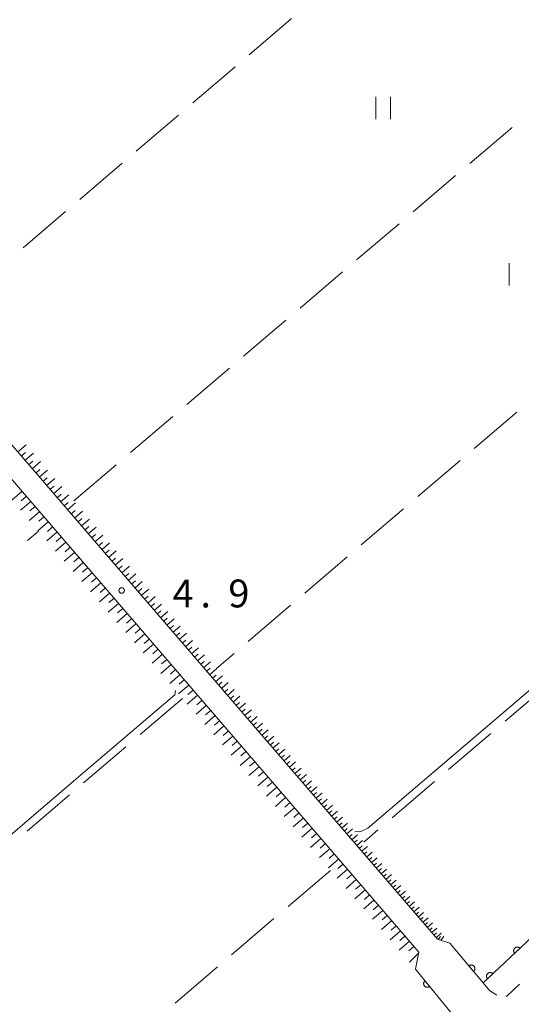
# Model space of a CAD drawing. Units: millimetres. Extents: x -72000 to -70368, y 42000 to 42950.
# Drawn here: x -71304 to -71236, y 42439 to 42572 of the extents above; entities that cross this region are included whole.
import ezdxf

# ---------------------------------------------------------------- set-up
doc = ezdxf.new("R2010")
doc.units = ezdxf.units.MM
for name, color, linetype, lineweight in [('210100_道路縁（街区線）', 7, 'Continuous', 15), ('221300_歩道', 7, 'Continuous', 9), ('610111_人工斜面(上)', 7, 'Continuous', 9), ('610199_人工斜面(中)', 7, 'Continuous', 9), ('611000_被覆(直)', 7, 'Continuous', 20), ('630200_耕地界', 7, 'Continuous', 9), ('631100_田', 7, 'Continuous', 9), ('710200_等高線（主曲線）', 7, 'Continuous', 9), ('731200_図化機測定による標高点', 7, 'Continuous', 20), ('731207_図化機測定による標高点（注記）', 7, 'Continuous', 20)]:
    doc.layers.add(name, color=color, linetype=linetype, lineweight=lineweight)
doc.styles.add('Style-WORKING', font='txt')

msp = doc.modelspace()

# ---------------------------------------------------------------- linework, layer by layer
at = {"layer": '210100_道路縁（街区線）', "flags": 128}
for points in [[(-71246.05, 42447.58), (-71247.7, 42448.12), (-71326.52, 42539.63), (-71336.01, 42551.3), (-71339.9, 42556.92), (-71340.28, 42557.37)], [(-71250.65, 42444.1), (-71250.23, 42446.41), (-71328.83, 42537.69), (-71338.39, 42549.45), (-71342.28, 42555.1), (-71342.52, 42555.37)]]:
    msp.add_lwpolyline(points, dxfattribs=at)
at = {"layer": '221300_歩道', "flags": 128}
for points in [[(-71241.56, 42442.25), (-71240.69, 42441.21), (-71239.732, 42440.585)], [(-71238.519, 42440.46), (-71238.36, 42440.46), (-71236.652, 42442.061)]]:
    msp.add_lwpolyline(points, dxfattribs=at)
at = {"layer": '610111_人工斜面(上)', "flags": 128}
for points in [[(-71246.05, 42447.58), (-71247.7, 42448.12), (-71326.52, 42539.63), (-71336.01, 42551.3), (-71339.9, 42556.92), (-71340.28, 42557.37), (-71340.45, 42557.56)], [(-71342.66, 42555.53), (-71342.52, 42555.37), (-71342.28, 42555.1), (-71338.39, 42549.45), (-71328.83, 42537.69), (-71250.23, 42446.41), (-71250.65, 42444.1)]]:
    msp.add_lwpolyline(points, dxfattribs=at)
at = {"layer": '610199_人工斜面(中)', "flags": 128}
for points in [[(-71304.2, 42513.72), (-71303.05, 42514.7)], [(-71303.71, 42513.15), (-71303.14, 42513.64)], [(-71303.22, 42512.58), (-71302.08, 42513.56)], [(-71302.73, 42512.01), (-71302.17, 42512.5)], [(-71302.25, 42511.45), (-71301.12, 42512.42)], [(-71301.76, 42510.89), (-71301.2, 42511.37)], [(-71301.28, 42510.33), (-71300.16, 42511.29)], [(-71300.8, 42509.77), (-71300.24, 42510.25)], [(-71300.32, 42509.21), (-71299.21, 42510.17)], [(-71303.62, 42508.42), (-71304.99, 42507.24)], [(-71299.85, 42508.66), (-71299.29, 42509.14)], [(-71299.37, 42508.1), (-71298.26, 42509.06)], [(-71298.9, 42507.56), (-71298.34, 42508.03)], [(-71298.42, 42507.01), (-71297.32, 42507.95)], [(-71302.44, 42507.05), (-71303.81, 42505.87)], [(-71303.03, 42507.73), (-71303.72, 42507.14)], [(-71297.95, 42506.46), (-71297.4, 42506.93)], [(-71297.48, 42505.92), (-71296.39, 42506.86)], [(-71301.27, 42505.68), (-71302.64, 42504.5)], [(-71301.86, 42506.37), (-71302.54, 42505.78)], [(-71297.02, 42505.37), (-71296.47, 42505.84)], [(-71296.55, 42504.83), (-71295.47, 42505.77)], [(-71300.09, 42504.31), (-71301.46, 42503.13)], [(-71300.68, 42505), (-71301.36, 42504.41)], [(-71296.09, 42504.29), (-71295.55, 42504.76)], [(-71295.62, 42503.76), (-71294.55, 42504.68)], [(-71298.91, 42502.94), (-71300.28, 42501.76)], [(-71299.5, 42503.63), (-71300.18, 42503.04)], [(-71295.16, 42503.22), (-71294.63, 42503.68)], [(-71294.7, 42502.69), (-71293.63, 42503.61)], [(-71294.24, 42502.16), (-71293.71, 42502.61)], [(-71293.79, 42501.63), (-71292.73, 42502.54)], [(-71297.73, 42501.57), (-71299.1, 42500.39)], [(-71298.32, 42502.26), (-71299, 42501.67)], [(-71293.33, 42501.1), (-71292.8, 42501.55)], [(-71292.88, 42500.57), (-71291.82, 42501.48)], [(-71296.55, 42500.2), (-71297.92, 42499.02)], [(-71297.14, 42500.89), (-71297.82, 42500.3)], [(-71292.43, 42500.05), (-71291.9, 42500.5)], [(-71291.98, 42499.52), (-71290.93, 42500.43)], [(-71295.37, 42498.83), (-71296.74, 42497.65)], [(-71295.96, 42499.52), (-71296.64, 42498.92)], [(-71291.53, 42499), (-71291.01, 42499.45)], [(-71291.08, 42498.48), (-71290.04, 42499.38)], [(-71294.18, 42497.46), (-71295.56, 42496.28)], [(-71294.78, 42498.14), (-71295.46, 42497.55)], [(-71290.64, 42497.97), (-71290.12, 42498.41)], [(-71290.19, 42497.45), (-71289.16, 42498.34)], [(-71289.75, 42496.94), (-71289.24, 42497.38)], [(-71289.31, 42496.43), (-71288.29, 42497.31)], [(-71293, 42496.09), (-71294.38, 42494.9)], [(-71293.59, 42496.77), (-71294.28, 42496.18)], [(-71288.87, 42495.92), (-71288.36, 42496.36)], [(-71288.43, 42495.41), (-71287.42, 42496.29)], [(-71291.82, 42494.71), (-71293.19, 42493.53)], [(-71292.41, 42495.4), (-71293.1, 42494.81)], [(-71288, 42494.9), (-71287.49, 42495.34)], [(-71287.56, 42494.4), (-71286.55, 42495.27)], [(-71290.64, 42493.34), (-71292.01, 42492.16)], [(-71291.23, 42494.03), (-71291.92, 42493.44)], [(-71287.13, 42493.89), (-71286.63, 42494.33)], [(-71286.7, 42493.39), (-71285.69, 42494.26)], [(-71286.27, 42492.89), (-71285.77, 42493.32)], [(-71285.84, 42492.39), (-71284.84, 42493.25)], [(-71289.46, 42491.97), (-71290.83, 42490.79)], [(-71290.05, 42492.66), (-71290.74, 42492.07)], [(-71285.41, 42491.9), (-71284.91, 42492.33)], [(-71284.98, 42491.4), (-71283.99, 42492.26)], [(-71288.28, 42490.6), (-71289.65, 42489.42)], [(-71288.87, 42491.28), (-71289.56, 42490.69)], [(-71284.56, 42490.91), (-71284.07, 42491.34)], [(-71284.14, 42490.42), (-71283.15, 42491.27)], [(-71287.69, 42489.91), (-71288.37, 42489.32)], [(-71283.72, 42489.93), (-71283.23, 42490.35)], [(-71283.3, 42489.44), (-71282.32, 42490.29)], [(-71282.88, 42488.96), (-71282.39, 42489.38)], [(-71282.46, 42488.47), (-71281.49, 42489.31)], [(-71287.1, 42489.23), (-71288.47, 42488.04)], [(-71286.51, 42488.54), (-71287.19, 42487.95)], [(-71282.05, 42487.99), (-71281.56, 42488.41)], [(-71281.63, 42487.51), (-71280.67, 42488.34)], [(-71285.91, 42487.85), (-71287.29, 42486.67)], [(-71285.32, 42487.16), (-71286.01, 42486.57)], [(-71281.22, 42487.03), (-71280.74, 42487.45)], [(-71280.81, 42486.56), (-71279.85, 42487.38)], [(-71284.73, 42486.48), (-71286.11, 42485.29)], [(-71284.14, 42485.79), (-71284.83, 42485.2)], [(-71280.4, 42486.08), (-71279.92, 42486.49)], [(-71279.99, 42485.61), (-71279.04, 42486.42)], [(-71279.58, 42485.13), (-71279.11, 42485.54)], [(-71279.18, 42484.66), (-71278.23, 42485.47)], [(-71283.55, 42485.1), (-71284.92, 42483.92)], [(-71282.95, 42484.42), (-71283.64, 42483.82)], [(-71278.77, 42484.19), (-71278.3, 42484.6)], [(-71278.37, 42483.73), (-71277.43, 42484.53)], [(-71282.36, 42483.73), (-71283.74, 42482.54)], [(-71281.77, 42483.04), (-71282.46, 42482.45)], [(-71277.97, 42483.26), (-71277.5, 42483.66)], [(-71277.57, 42482.79), (-71276.64, 42483.6)], [(-71277.17, 42482.33), (-71276.71, 42482.73)], [(-71276.77, 42481.87), (-71275.85, 42482.67)], [(-71281.18, 42482.35), (-71282.55, 42481.17)], [(-71280.59, 42481.67), (-71281.28, 42481.07)], [(-71276.38, 42481.41), (-71275.92, 42481.81)], [(-71275.98, 42480.95), (-71275.07, 42481.74)], [(-71280, 42480.98), (-71281.37, 42479.79)], [(-71279.4, 42480.29), (-71280.09, 42479.7)], [(-71275.59, 42480.5), (-71275.13, 42480.89)], [(-71275.2, 42480.04), (-71274.29, 42480.83)], [(-71278.81, 42479.6), (-71280.19, 42478.42)], [(-71278.22, 42478.91), (-71278.91, 42478.32)], [(-71274.81, 42479.59), (-71274.36, 42479.98)], [(-71274.42, 42479.14), (-71273.52, 42479.92)], [(-71274.03, 42478.69), (-71273.58, 42479.08)], [(-71273.65, 42478.24), (-71272.75, 42479.01)], [(-71277.63, 42478.23), (-71279, 42477.04)], [(-71277.03, 42477.54), (-71277.72, 42476.95)], [(-71273.26, 42477.79), (-71272.81, 42478.18)], [(-71272.88, 42477.35), (-71271.98, 42478.12)], [(-71276.44, 42476.85), (-71277.82, 42475.66)], [(-71275.85, 42476.16), (-71276.54, 42475.57)], [(-71272.5, 42476.9), (-71272.05, 42477.29)], [(-71272.11, 42476.46), (-71271.23, 42477.22)], [(-71271.73, 42476.02), (-71271.29, 42476.4)], [(-71271.36, 42475.58), (-71270.48, 42476.34)], [(-71275.26, 42475.47), (-71276.63, 42474.29)], [(-71274.66, 42474.79), (-71275.35, 42474.19)], [(-71270.98, 42475.14), (-71270.54, 42475.52)], [(-71270.6, 42474.71), (-71269.73, 42475.46)], [(-71274.07, 42474.1), (-71275.45, 42472.91)], [(-71273.48, 42473.41), (-71274.17, 42472.82)], [(-71270.23, 42474.27), (-71269.79, 42474.65)], [(-71269.85, 42473.84), (-71268.99, 42474.59)], [(-71269.48, 42473.41), (-71269.05, 42473.78)], [(-71269.11, 42472.97), (-71268.25, 42473.72)], [(-71272.88, 42472.72), (-71274.26, 42471.53)], [(-71268.74, 42472.55), (-71268.31, 42472.92)], [(-71268.37, 42472.12), (-71267.52, 42472.86)], [(-71268.01, 42471.69), (-71267.58, 42472.06)], [(-71271.7, 42471.34), (-71273.08, 42470.16)], [(-71272.29, 42472.03), (-71272.98, 42471.44)], [(-71267.64, 42471.27), (-71266.79, 42472)], [(-71267.28, 42470.85), (-71266.85, 42471.21)], [(-71266.92, 42470.42), (-71266.07, 42471.15)], [(-71270.51, 42469.97), (-71271.89, 42468.78)], [(-71271.11, 42470.65), (-71271.79, 42470.06)], [(-71266.55, 42470.01), (-71266.13, 42470.37)], [(-71266.19, 42469.59), (-71265.35, 42470.31)], [(-71265.84, 42469.17), (-71265.42, 42469.53)], [(-71265.48, 42468.75), (-71264.64, 42469.47)], [(-71269.32, 42468.59), (-71270.7, 42467.4)], [(-71269.92, 42469.28), (-71270.61, 42468.68)], [(-71265.12, 42468.34), (-71264.71, 42468.7)], [(-71264.76, 42467.93), (-71263.94, 42468.64)], [(-71268.14, 42467.21), (-71269.52, 42466.02)], [(-71268.73, 42467.9), (-71269.42, 42467.3)], [(-71264.41, 42467.52), (-71264, 42467.87)], [(-71264.06, 42467.11), (-71263.24, 42467.81)], [(-71263.71, 42466.7), (-71263.3, 42467.05)], [(-71263.35, 42466.29), (-71262.54, 42466.99)], [(-71266.95, 42465.83), (-71268.33, 42464.64)], [(-71267.54, 42466.52), (-71268.23, 42465.92)], [(-71263.01, 42465.89), (-71262.6, 42466.24)], [(-71262.66, 42465.48), (-71261.85, 42466.18)], [(-71262.31, 42465.08), (-71261.91, 42465.43)], [(-71265.76, 42464.45), (-71267.14, 42463.26)], [(-71266.36, 42465.14), (-71267.05, 42464.54)], [(-71261.96, 42464.68), (-71261.16, 42465.37)], [(-71261.62, 42464.28), (-71261.22, 42464.62)], [(-71261.28, 42463.88), (-71260.48, 42464.57)], [(-71264.57, 42463.07), (-71265.96, 42461.88)], [(-71265.17, 42463.76), (-71265.86, 42463.16)], [(-71260.94, 42463.48), (-71260.54, 42463.82)], [(-71260.59, 42463.09), (-71259.8, 42463.77)], [(-71260.25, 42462.69), (-71259.86, 42463.03)], [(-71259.92, 42462.3), (-71259.13, 42462.98)], [(-71263.39, 42461.69), (-71264.77, 42460.5)], [(-71263.98, 42462.38), (-71264.67, 42461.78)], [(-71259.58, 42461.91), (-71259.19, 42462.24)], [(-71259.24, 42461.52), (-71258.46, 42462.19)], [(-71258.91, 42461.13), (-71258.52, 42461.46)], [(-71262.2, 42460.31), (-71263.58, 42459.12)], [(-71262.79, 42461), (-71263.48, 42460.4)], [(-71258.57, 42460.74), (-71257.8, 42461.41)], [(-71258.24, 42460.35), (-71257.85, 42460.69)], [(-71257.91, 42459.97), (-71257.14, 42460.63)], [(-71261.01, 42458.93), (-71262.39, 42457.74)], [(-71261.6, 42459.62), (-71262.29, 42459.02)], [(-71257.58, 42459.58), (-71257.19, 42459.91)], [(-71257.25, 42459.2), (-71256.48, 42459.86)], [(-71256.92, 42458.82), (-71256.54, 42459.15)], [(-71256.59, 42458.44), (-71255.83, 42459.1)], [(-71259.82, 42457.55), (-71261.2, 42456.36)], [(-71260.41, 42458.24), (-71261.1, 42457.64)], [(-71256.27, 42458.06), (-71255.89, 42458.39)], [(-71255.94, 42457.69), (-71255.19, 42458.34)], [(-71255.62, 42457.31), (-71255.24, 42457.63)], [(-71255.3, 42456.94), (-71254.55, 42457.58)], [(-71258.63, 42456.16), (-71260.01, 42454.97)], [(-71259.22, 42456.86), (-71259.92, 42456.26)], [(-71254.98, 42456.56), (-71254.6, 42456.89)], [(-71254.66, 42456.19), (-71253.91, 42456.83)], [(-71254.34, 42455.82), (-71253.97, 42456.14)], [(-71258.03, 42455.47), (-71258.73, 42454.88)], [(-71254.02, 42455.45), (-71253.28, 42456.09)], [(-71253.7, 42455.08), (-71253.33, 42455.4)], [(-71253.39, 42454.72), (-71252.65, 42455.35)], [(-71257.44, 42454.78), (-71258.82, 42453.59)], [(-71256.84, 42454.09), (-71257.54, 42453.5)], [(-71253.07, 42454.35), (-71252.71, 42454.67)], [(-71252.76, 42453.99), (-71252.03, 42454.62)], [(-71252.45, 42453.63), (-71252.08, 42453.94)], [(-71252.14, 42453.26), (-71251.41, 42453.89)], [(-71256.25, 42453.4), (-71257.63, 42452.21)], [(-71255.65, 42452.71), (-71256.34, 42452.11)], [(-71251.83, 42452.9), (-71251.46, 42453.21)], [(-71251.52, 42452.54), (-71250.8, 42453.16)], [(-71251.21, 42452.19), (-71250.85, 42452.5)], [(-71250.9, 42451.83), (-71250.19, 42452.45)], [(-71255.06, 42452.02), (-71256.44, 42450.83)], [(-71254.46, 42451.33), (-71255.15, 42450.73)], [(-71250.59, 42451.48), (-71250.24, 42451.78)], [(-71250.29, 42451.12), (-71249.58, 42451.73)], [(-71249.99, 42450.77), (-71249.63, 42451.07)], [(-71249.68, 42450.42), (-71248.98, 42451.02)], [(-71253.87, 42450.63), (-71255.25, 42449.44)], [(-71253.27, 42449.94), (-71253.96, 42449.35)], [(-71249.38, 42450.07), (-71249.03, 42450.37)], [(-71249.08, 42449.72), (-71248.38, 42450.32)], [(-71248.78, 42449.37), (-71248.43, 42449.67)], [(-71248.48, 42449.02), (-71247.78, 42449.62)], [(-71252.68, 42449.25), (-71254.06, 42448.06)], [(-71252.08, 42448.56), (-71252.77, 42447.96)], [(-71248.18, 42448.68), (-71247.84, 42448.97)], [(-71247.89, 42448.33), (-71247.2, 42448.93)], [(-71247.61, 42448.09), (-71247.3, 42448.51)], [(-71247.24, 42447.97), (-71246.86, 42448.53)], [(-71251.48, 42447.87), (-71252.87, 42446.67)], [(-71250.89, 42447.17), (-71251.58, 42446.58)], [(-71250.26, 42446.25), (-71251.47, 42445.04)]]:
    msp.add_lwpolyline(points, dxfattribs=at)
at = {"layer": '611000_被覆(直)'}
for p, q in [((-71241.56, 42442.25), (-71246.05, 42447.58)), ((-71250.65, 42444.1), (-71245.86, 42438.23))]:
    msp.add_line(p, q, dxfattribs=at)
at = {"layer": '611000_被覆(直)', "flags": 128}
for points in [[(-71141.8, 42531.37), (-71151.66, 42523.62), (-71203.29, 42478.12), (-71234.98, 42448.44), (-71241.56, 42442.25)], [(-71236.599, 42446.917), (-71236.63, 42446.948), (-71236.664, 42446.975), (-71236.7, 42447), (-71236.738, 42447.021), (-71236.778, 42447.039), (-71236.819, 42447.053), (-71236.861, 42447.065), (-71236.904, 42447.071), (-71236.948, 42447.075), (-71236.992, 42447.074), (-71237.035, 42447.07), (-71237.078, 42447.061), (-71237.12, 42447.049), (-71237.16, 42447.034), (-71237.2, 42447.015), (-71237.237, 42446.993), (-71237.272, 42446.967), (-71237.306, 42446.939), (-71237.336, 42446.907), (-71237.363, 42446.873), (-71237.388, 42446.838), (-71237.41, 42446.8), (-71237.427, 42446.76), (-71237.442, 42446.719), (-71237.453, 42446.677), (-71237.459, 42446.634), (-71237.463, 42446.59), (-71237.462, 42446.546), (-71237.458, 42446.503), (-71237.45, 42446.46), (-71237.437, 42446.418), (-71237.422, 42446.377), (-71237.403, 42446.338), (-71237.381, 42446.301), (-71237.356, 42446.265), (-71237.327, 42446.232)], [(-71237.327, 42446.232), (-71236.599, 42446.917)], [(-71242.849, 42443.78), (-71242.816, 42443.809), (-71242.787, 42443.842), (-71242.761, 42443.876), (-71242.737, 42443.913), (-71242.717, 42443.951), (-71242.701, 42443.992), (-71242.687, 42444.033), (-71242.678, 42444.076), (-71242.672, 42444.119), (-71242.671, 42444.163), (-71242.672, 42444.207), (-71242.678, 42444.25), (-71242.688, 42444.292), (-71242.701, 42444.334), (-71242.718, 42444.375), (-71242.738, 42444.412), (-71242.761, 42444.449), (-71242.788, 42444.484), (-71242.818, 42444.516), (-71242.85, 42444.546), (-71242.884, 42444.572), (-71242.921, 42444.596), (-71242.96, 42444.615), (-71243.001, 42444.632), (-71243.042, 42444.646), (-71243.085, 42444.654), (-71243.128, 42444.661), (-71243.172, 42444.662), (-71243.215, 42444.66), (-71243.258, 42444.654), (-71243.301, 42444.644), (-71243.343, 42444.632), (-71243.383, 42444.615), (-71243.421, 42444.594), (-71243.458, 42444.571), (-71243.493, 42444.544)], [(-71243.493, 42444.544), (-71242.849, 42443.78)], [(-71240.241, 42443.491), (-71240.272, 42443.522), (-71240.306, 42443.549), (-71240.341, 42443.574), (-71240.38, 42443.595), (-71240.419, 42443.613), (-71240.461, 42443.627), (-71240.503, 42443.639), (-71240.546, 42443.645), (-71240.589, 42443.649), (-71240.633, 42443.648), (-71240.677, 42443.644), (-71240.719, 42443.635), (-71240.761, 42443.623), (-71240.802, 42443.608), (-71240.842, 42443.589), (-71240.878, 42443.567), (-71240.914, 42443.542), (-71240.947, 42443.513), (-71240.978, 42443.481), (-71241.005, 42443.447), (-71241.03, 42443.412), (-71241.051, 42443.374), (-71241.069, 42443.334), (-71241.084, 42443.293), (-71241.095, 42443.251), (-71241.101, 42443.208), (-71241.105, 42443.164), (-71241.104, 42443.12), (-71241.1, 42443.077), (-71241.091, 42443.034), (-71241.079, 42442.992), (-71241.064, 42442.951), (-71241.045, 42442.912), (-71241.023, 42442.875), (-71240.998, 42442.839), (-71240.969, 42442.806)], [(-71240.969, 42442.806), (-71240.241, 42443.491)], [(-71249.386, 42442.55), (-71249.418, 42442.521), (-71249.448, 42442.489), (-71249.475, 42442.456), (-71249.499, 42442.419), (-71249.519, 42442.381), (-71249.537, 42442.34), (-71249.551, 42442.299), (-71249.56, 42442.257), (-71249.568, 42442.214), (-71249.569, 42442.17), (-71249.569, 42442.126), (-71249.563, 42442.083), (-71249.554, 42442.04), (-71249.542, 42441.998), (-71249.525, 42441.958), (-71249.506, 42441.919), (-71249.483, 42441.882), (-71249.457, 42441.847), (-71249.427, 42441.814), (-71249.396, 42441.785), (-71249.362, 42441.758), (-71249.325, 42441.733), (-71249.287, 42441.713), (-71249.247, 42441.696), (-71249.206, 42441.681), (-71249.163, 42441.672), (-71249.12, 42441.665), (-71249.076, 42441.663), (-71249.033, 42441.664), (-71248.989, 42441.67), (-71248.947, 42441.679), (-71248.905, 42441.691), (-71248.864, 42441.707), (-71248.826, 42441.727), (-71248.789, 42441.749), (-71248.753, 42441.776)], [(-71248.753, 42441.776), (-71249.386, 42442.55)]]:
    msp.add_lwpolyline(points, dxfattribs=at)
at = {"layer": '630200_耕地界'}
for p, q in [((-71267.331, 42572.072), (-71273.034, 42567.201)), ((-71274.935, 42565.578), (-71280.639, 42560.707)), ((-71282.54, 42559.084), (-71288.243, 42554.213)), ((-71243.361, 42552.552), (-71237.653, 42557.417)), ((-71290.144, 42552.589), (-71295.848, 42547.719)), ((-71250.972, 42546.066), (-71245.264, 42550.931)), ((-71297.749, 42546.095), (-71303.452, 42541.225)), ((-71258.584, 42539.58), (-71252.875, 42544.445)), ((-71266.195, 42533.094), (-71260.486, 42537.959)), ((-71273.806, 42526.608), (-71268.098, 42531.473)), ((-71281.417, 42520.122), (-71275.709, 42524.987)), ((-71289.029, 42513.636), (-71283.32, 42518.501)), ((-71237.049, 42519.08), (-71242.751, 42514.208)), ((-71296.64, 42507.15), (-71290.932, 42512.015)), ((-71244.652, 42512.585), (-71250.355, 42507.713)), ((-71252.256, 42506.09), (-71257.959, 42501.218)), ((-71302.873, 42501.829), (-71301.41, 42503.08)), ((-71259.859, 42499.595), (-71265.562, 42494.723)), ((-71267.463, 42493.1), (-71273.166, 42488.228)), ((-71275.067, 42486.604), (-71277.46, 42484.56)), ((-71232.911, 42482.341), (-71238.612, 42477.468)), ((-71282.03, 42480.55), (-71287.731, 42475.677)), ((-71240.512, 42475.843), (-71246.213, 42470.97)), ((-71289.631, 42474.052), (-71295.332, 42469.179)), ((-71248.114, 42469.345), (-71253.814, 42464.472)), ((-71297.233, 42467.555), (-71302.934, 42462.681)), ((-71255.715, 42462.847), (-71257.63, 42461.21)), ((-71262.1, 42457.4), (-71267.803, 42452.529)), ((-71269.704, 42450.905), (-71275.407, 42446.034)), ((-71277.308, 42444.411), (-71283.011, 42439.54))]:
    msp.add_line(p, q, dxfattribs=at)
at = {"layer": '631100_田'}
for p, q in [((-71256.01, 42558.53), (-71256.01, 42561.53)), ((-71254.01, 42558.53), (-71254.01, 42561.53)), ((-71238.04, 42536.14), (-71238.04, 42539.14))]:
    msp.add_line(p, q, dxfattribs=at)
at = {"layer": '710200_等高線（主曲線）', "flags": 128}
for points in [[(-71258.81, 42462.6), (-71258.04, 42462.63), (-71257.06, 42463.08), (-71228.16, 42487.78), (-71206.55, 42506.25), (-71176.29, 42532.12), (-71158.07, 42547.69)], [(-71436.53, 42350.44), (-71434.84, 42351.28), (-71430.1, 42355.33), (-71393.2, 42386.87), (-71362.1, 42413.45), (-71360.77, 42413.87), (-71360.05, 42413.9), (-71359.21, 42413.54), (-71357.03, 42411.01), (-71356.15, 42410.85), (-71355.37, 42411.26), (-71355.01, 42411.8), (-71355.1, 42412.57), (-71357.6, 42415.47), (-71357.9, 42416.34), (-71355.96, 42418.7), (-71347.43, 42425.99), (-71332.02, 42439.17), (-71314.67, 42454), (-71296.35, 42469.66), (-71283.05, 42481.03), (-71282.94, 42481.61)]]:
    msp.add_lwpolyline(points, dxfattribs=at)
at = {"layer": '731200_図化機測定による標高点'}
msp.add_circle((-71290.2, 42495.07), 0.375, dxfattribs=at)

# ---------------------------------------------------------------- texts
at = {"layer": '731207_図化機測定による標高点（注記）', "style": 'Style-WORKING'}
for s, p in [('4', (-71283.35, 42492.8)), ('9', (-71275.85, 42492.8)), ('.', (-71279.6, 42492.8))]:
    msp.add_text(s, height=3.75, dxfattribs=at).set_placement(p)

doc.saveas('drawing.dxf')
